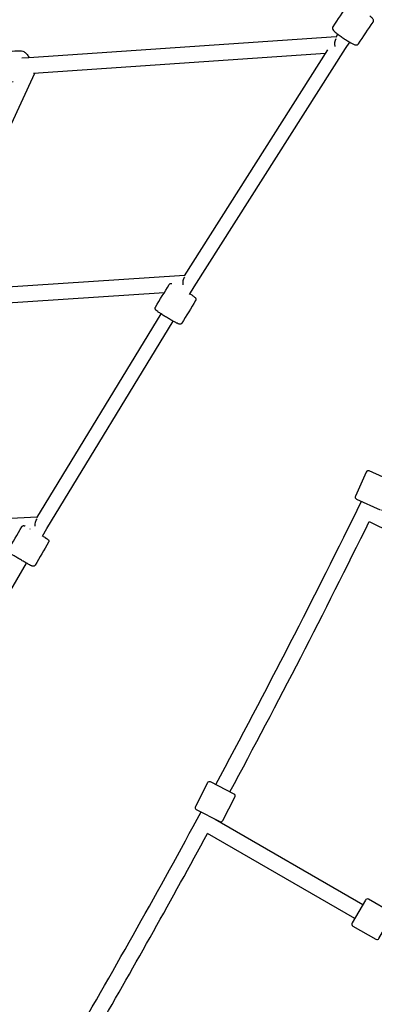
# Model space of a CAD drawing. Units: millimetres. Extents: x -84747 to 112736, y -3175 to 16574.
# Drawn here: x 1083 to 1484, y 4189 to 5305 of the extents above; entities that cross this region are included whole.
import ezdxf

# ---------------------------------------------------------------- set-up
doc = ezdxf.new("R2010")
doc.units = ezdxf.units.MM
doc.layers.add('CN005-2D', color=7, linetype='Continuous')
doc.layers.add('DIM', color=2, linetype='Continuous', lineweight=25)
doc.styles.add('KL2021', font='arial.ttf')
doc.dimstyles.new('KL DIM', dxfattribs={"dimscale": 70, "dimtxt": 3, "dimasz": 1, "dimexe": 0.18, "dimexo": 0.0625, "dimgap": 0.09, "dimtad": 0, "dimtih": 1, "dimtoh": 1, "dimdec": 0, "dimzin": 0, "dimdsep": 46, "dimtxsty": 'KL2021', "dimcen": 0.09, "dimclrt": 256, "dimadec": 0, "dimazin": 0, "dimtfac": 1, "dimtdec": 0, "dimtofl": 0, "dimtmove": 0, "dimatfit": 3, "dimfxl": 8, "dimfxlon": 1, "dimtfillclr": 256, "dimtolj": 1, "dimtzin": 0, "dimarcsym": 0})

# ---------------------------------------------------------------- blocks, each defined once
blk = doc.blocks.new('CN-005-Natural Ship_PLAN')
at = {"layer": 'CN005-2D'}
for p, q in [((1441.3, 5285.9), (1093.4, 5262)), ((1441, 5285.5), (1443.2, 5288.7)), ((1451.8, 5272.8), (1456.5, 5279.8)), ((1429.2, 5267), (1098.8, 5244.3)), ((1269.5, 5015), (1431.8, 5271.2)), ((1280.5, 5002.5), (1451.8, 5272.8)), ((1093.4, 5262), (1085.6, 5261.6)), ((1099.8, 5244.4), (985.4, 4996.5)), ((1269.7, 5015.4), (960.3, 4994.8)), ((1275.3, 4994), (1280.5, 5002.5)), ((1246.6, 4995.9), (963, 4976.9)), ((1102.5, 4740.9), (1243.1, 4971.8)), ((1113.7, 4728.5), (1256.7, 4963.5)), ((1102.8, 4741.4), (839, 4728.2)), ((1094.8, 4728), (1095, 4728.3)), ((1108.7, 4719.9), (1113.7, 4728.5)), ((951.7, 4451.2), (1090.8, 4689.4)), ((1471.3, 4302.4), (1304.1, 4399)), ((1462.3, 4286.9), (1295.5, 4383.1))]:
    blk.add_line(p, q, dxfattribs=at)
for points in [[(1946.1, 4749.7), (1973.1, 4762.1, 0.414214), (1974.3, 4765.4), (1961.9, 4792.7, 0.414214), (1958.5, 4793.9), (1931.2, 4781.4, 0.414214), (1930, 4778.1), (1942.5, 4750.8, 0.23242), (1944.2, 4749.4), (1728.6, 4643.4, 0.303875), (1708.6, 4643.4), (1493, 4749.4, 0.23242), (1494.7, 4750.8), (1507.2, 4778.1, 0.414214), (1505.9, 4781.4), (1478.6, 4793.9, 0.414214), (1475.3, 4792.7), (1462.9, 4765.4, 0.414214), (1464.1, 4762.1), (1491.1, 4749.7)], [(1478.5, 4736.5), (1700.6, 4627.2, 0.25023), (1709.6, 4612.9), (1709.6, 4490.1)], [(1520.3, 4260.3, 0.107671), (1518, 4248.8, -0.261402), (1401.4, 4033.7)]]:
    blk.add_lwpolyline(points, format="xyb", dxfattribs=at)
for points in [[(1282.9, 4410.4), (1309.5, 4396.6, 0.414214), (1312.9, 4397.7), (1326.6, 4424.4, 0.414214), (1325.6, 4427.7), (1298.9, 4441.5, 0.414214), (1295.5, 4440.4), (1281.8, 4413.8, 0.414214)], [(1503.7, 4293.6), (1477.7, 4308.6, 0.414214), (1474.3, 4307.6), (1459.3, 4281.7, 0.414214), (1460.2, 4278.2), (1486.2, 4263.2, 0.414214), (1489.6, 4264.2), (1504.6, 4290.1, 0.414214)]]:
    blk.add_lwpolyline(points, format="xyb", close=True, dxfattribs=at)
for radius, start, end in [(10062.2, 331.79434, 333.84954), (10080.2, 331.79591, 333.75431), (10062.2, 329.8868, 331.59501), (10080.2, 331.59456, 331.59694), (10080.2, 330.05116, 331.49221)]:
    blk.add_arc((-7562.4, 9194.2), radius, start, end, dxfattribs=at)
at = {"layer": 'CN005-2D', "extrusion": (-2.26649e-16, -4.24967e-17, -1)}
for centre, major_axis, ratio, start_param, end_param in [((1445.1, 5277.1), (-0.62, 8.98), 0.61099, -1.78995, -0.645658), ((1273.7, 5006.7), (-0.6, 8.98), 0.642301, -1.741543, -0.641948), ((1106.8, 4732.6), (-0.45, 8.99), 0.699559, -1.689393, -0.633166)]:
    blk.add_ellipse(centre, major_axis=major_axis, ratio=ratio, start_param=start_param, end_param=end_param, dxfattribs=at)
at = {"layer": 'CN005-2D'}
for points, knots in [([(1461.8, 5321.2), (1460.7, 5321.8), (1459.7, 5322.2), (1458.2, 5322.9), (1457.6, 5323.1), (1456.6, 5323.3), (1456.4, 5323.3), (1455.8, 5323.2), (1455.6, 5323.2), (1455.1, 5323), (1454.8, 5322.9), (1454.3, 5322.6), (1454.1, 5322.3), (1453.9, 5322.1), (1448.4, 5313.8), (1442.8, 5305.5), (1437.3, 5297.2), (1437.1, 5297), (1437, 5296.6), (1436.9, 5296), (1436.9, 5295.8), (1436.9, 5295.2), (1437, 5295), (1437.2, 5294.4), (1437.3, 5294.2), (1437.8, 5293.4), (1438.2, 5292.9), (1439.6, 5291.6), (1440.7, 5290.6), (1443.1, 5288.7), (1444.4, 5287.8), (1447, 5285.9), (1448.3, 5285), (1451.1, 5283.1), (1452.5, 5282.3), (1455.2, 5280.6), (1456.5, 5279.8), (1458.8, 5278.5), (1459.9, 5278), (1461.9, 5277.1), (1462.6, 5276.7), (1464, 5276.6), (1464.3, 5276.6), (1465, 5276.7), (1465.4, 5276.8), (1466, 5277.3), (1466.3, 5277.5), (1466.4, 5277.8), (1472, 5286.1), (1477.5, 5294.4), (1483, 5302.6), (1483.2, 5302.9), (1483.3, 5303.2), (1483.5, 5304), (1483.4, 5304.4), (1483.3, 5305.1), (1483.2, 5305.4), (1482.5, 5306.6), (1481.9, 5307.1), (1480.6, 5308.4), (1480, 5308.8), (1479.4, 5309.4)], [0, 0, 0, 0, 0.323492, 0.323492, 0.596985, 0.596985, 0.686292, 0.686292, 0.74157, 0.74157, 0.784621, 0.784621, 0.823582, 0.823582, 0.823582, 1.823582, 1.823582, 1.823582, 1.862542, 1.862542, 1.905593, 1.905593, 1.960872, 1.960872, 2.050178, 2.050178, 2.323672, 2.323672, 2.739532, 2.739532, 3.074651, 3.074651, 3.401739, 3.401739, 3.727275, 3.727275, 4.05451, 4.05451, 4.389873, 4.389873, 4.770558, 4.770558, 4.859058, 4.859058, 4.925515, 4.925515, 4.965174, 4.965174, 4.965174, 5.965174, 5.965174, 5.965174, 6.004834, 6.004834, 6.071291, 6.071291, 6.159791, 6.159791, 6.540476, 6.540476, 6.756636, 6.756636, 6.756636, 6.756636]), ([(1075.6, 5234.7), (1070.7, 5234.5), (1065.8, 5234.3), (1061, 5234.1), (1059.9, 5234.1), (1058.9, 5234.2), (1056.5, 5235.1), (1055.2, 5235.9), (1053, 5238.1), (1052, 5239.4), (1050.4, 5242.4), (1049.8, 5244.1), (1048.9, 5247.7), (1048.7, 5249.6), (1048.6, 5253.3), (1048.7, 5255.2), (1049.4, 5258.8), (1049.9, 5260.5), (1051.3, 5263.5), (1052.1, 5264.8), (1054.1, 5266.9), (1055.1, 5267.7), (1057.3, 5268.7), (1058.4, 5269), (1059.6, 5269.1), (1067.5, 5269.4), (1075.4, 5269.7), (1083.3, 5270.1), (1084.5, 5270.1), (1085.6, 5269.9), (1087.9, 5269), (1089, 5268.3), (1091, 5266.4), (1092, 5265.2), (1093.1, 5263.2), (1093.4, 5262.6), (1093.7, 5262)], [0, 0, 0, 0, 1, 1, 1, 1.240451, 1.240451, 1.566733, 1.566733, 1.9087, 1.9087, 2.249289, 2.249289, 2.588583, 2.588583, 2.929445, 2.929445, 3.271059, 3.271059, 3.595199, 3.595199, 3.879057, 3.879057, 4.141593, 4.141593, 4.141593, 5.141593, 5.141593, 5.141593, 5.404128, 5.404128, 5.687986, 5.687986, 6.012126, 6.012126, 6.142296, 6.142296, 6.142296, 6.142296]), ([(1275.7, 4994.6), (1276.1, 4994.4), (1276.5, 4994.1), (1278, 4993.1), (1279, 4992.4), (1280.5, 4991.2), (1281.1, 4990.8), (1281.8, 4990.1), (1281.9, 4989.9), (1282.2, 4989.5), (1282.2, 4989.4), (1282.4, 4989), (1282.5, 4988.8), (1282.5, 4988.1), (1282.5, 4987.8), (1282.3, 4987.3), (1282.2, 4987.1), (1282.1, 4986.9), (1276.9, 4978.4), (1271.7, 4969.9), (1266.5, 4961.3), (1266.4, 4961.2), (1266.3, 4961), (1265.9, 4960.6), (1265.7, 4960.5), (1265.1, 4960.2), (1264.8, 4960.1), (1264.4, 4960.1), (1264.3, 4960.1), (1263.8, 4960.1), (1263.6, 4960.2), (1262.6, 4960.5), (1262, 4960.8), (1260.2, 4961.6), (1259.2, 4962.2), (1256.9, 4963.4), (1255.7, 4964.1), (1253, 4965.7), (1251.6, 4966.5), (1248.8, 4968.2), (1247.4, 4969), (1244.7, 4970.7), (1243.5, 4971.6), (1241.1, 4973.1), (1240.1, 4973.8), (1238.5, 4975), (1237.9, 4975.5), (1237.3, 4976.1), (1237.1, 4976.2), (1236.8, 4976.6), (1236.7, 4976.7), (1236.6, 4977), (1236.5, 4977.2), (1236.4, 4977.6), (1236.3, 4977.8), (1236.3, 4978.2), (1236.3, 4978.5), (1236.4, 4979), (1236.5, 4979.3), (1236.6, 4979.5), (1241.8, 4988.1), (1247, 4996.6), (1252.2, 5005.1), (1252.4, 5005.4), (1252.6, 5005.6), (1253, 5005.9), (1253.2, 5006.1), (1253.6, 5006.3), (1253.8, 5006.3), (1254.2, 5006.4), (1254.4, 5006.4), (1254.8, 5006.4), (1254.9, 5006.3), (1255.2, 5006.3), (1255.2, 5006.3), (1255.3, 5006.2)], [0, 0, 0, 0, 0.120005, 0.120005, 0.449174, 0.449174, 0.805665, 0.805665, 0.910543, 0.910543, 0.937219, 0.937219, 0.97542, 0.97542, 1.002077, 1.002077, 1.01542, 1.01542, 1.01542, 2.01542, 2.01542, 2.01542, 2.028763, 2.028763, 2.05542, 2.05542, 2.093621, 2.093621, 2.120297, 2.120297, 2.225174, 2.225174, 2.581665, 2.581665, 2.910835, 2.910835, 3.23505, 3.23505, 3.558177, 3.558177, 3.882046, 3.882046, 4.209891, 4.209891, 4.560884, 4.560884, 4.875044, 4.875044, 5.000954, 5.000954, 5.05337, 5.05337, 5.088176, 5.088176, 5.115293, 5.115293, 5.137133, 5.137133, 5.157013, 5.157013, 5.157013, 6.157013, 6.157013, 6.157013, 6.176892, 6.176892, 6.198732, 6.198732, 6.225849, 6.225849, 6.260655, 6.260655, 6.313072, 6.313072, 6.352973, 6.352973, 6.352973, 6.352973]), ([(1108.9, 4720.2), (1108.9, 4720.2), (1108.9, 4720.2), (1110.1, 4719.5), (1111.1, 4718.9), (1112.9, 4717.7), (1113.6, 4717.3), (1114.4, 4716.7), (1114.6, 4716.5), (1115, 4716.3), (1115.1, 4716.2), (1115.3, 4715.9), (1115.4, 4715.8), (1115.5, 4715.7), (1115.6, 4715.5), (1115.8, 4715.1), (1115.9, 4714.8), (1116, 4714.2), (1115.9, 4713.9), (1115.8, 4713.3), (1115.7, 4713.1), (1115.6, 4713), (1110.6, 4704.3), (1105.5, 4695.7), (1100.5, 4687.1), (1100.4, 4686.9), (1100.3, 4686.8), (1099.9, 4686.4), (1099.6, 4686.2), (1099, 4685.9), (1098.8, 4685.9), (1098.3, 4685.8), (1098.1, 4685.8), (1097.9, 4685.9), (1097.8, 4685.9), (1097.4, 4686), (1097.3, 4686), (1096.9, 4686.2), (1096.7, 4686.3), (1095.8, 4686.7), (1095, 4687.1), (1093.2, 4688.1), (1092.1, 4688.7), (1089.7, 4690), (1088.4, 4690.8), (1085.6, 4692.4), (1084.2, 4693.2), (1081.4, 4694.8), (1080.1, 4695.6), (1077.5, 4697.2), (1076.3, 4697.9), (1074.2, 4699.2), (1073.2, 4699.8), (1071.8, 4700.8), (1071.4, 4701), (1070.9, 4701.5), (1070.8, 4701.5), (1070.6, 4701.7), (1070.5, 4701.8), (1070.4, 4702), (1070.3, 4702.1), (1070.2, 4702.3), (1070.1, 4702.5), (1070, 4702.8), (1069.9, 4703), (1069.9, 4703.5), (1069.9, 4703.7), (1070, 4704.2), (1070.1, 4704.5), (1070.3, 4704.7), (1075.3, 4713.4), (1080.3, 4722), (1085.4, 4730.6), (1085.5, 4730.9), (1085.7, 4731.1), (1086.1, 4731.4), (1086.3, 4731.5), (1086.7, 4731.7), (1086.9, 4731.8), (1087.3, 4731.9), (1087.5, 4731.9), (1087.8, 4731.9), (1087.9, 4731.9), (1088.1, 4731.8), (1088.2, 4731.8), (1088.4, 4731.7), (1088.5, 4731.7), (1088.8, 4731.6), (1089, 4731.5), (1089.2, 4731.4)], [0, 0, 0, 0, 0.004003, 0.004003, 0.32732, 0.32732, 0.65734, 0.65734, 0.834599, 0.834599, 0.923229, 0.923229, 0.944521, 0.944521, 0.971934, 0.971934, 0.991467, 0.991467, 1.005049, 1.005049, 1.011859, 1.011859, 1.011859, 2.011859, 2.011859, 2.011859, 2.018669, 2.018669, 2.032251, 2.032251, 2.051785, 2.051785, 2.079197, 2.079197, 2.100489, 2.100489, 2.189119, 2.189119, 2.366379, 2.366379, 2.696399, 2.696399, 3.019715, 3.019715, 3.341514, 3.341514, 3.663098, 3.663098, 3.985408, 3.985408, 4.310847, 4.310847, 4.658098, 4.658098, 4.988143, 4.988143, 5.049611, 5.049611, 5.080186, 5.080186, 5.102123, 5.102123, 5.120066, 5.120066, 5.133495, 5.133495, 5.143953, 5.143953, 5.153452, 5.153452, 5.153452, 6.153452, 6.153452, 6.153452, 6.162951, 6.162951, 6.173408, 6.173408, 6.186838, 6.186838, 6.204781, 6.204781, 6.226717, 6.226717, 6.257293, 6.257293, 6.318761, 6.318761, 6.444997, 6.444997, 6.444997, 6.444997])]:
    blk.add_open_spline(points, degree=3, knots=knots, dxfattribs=at)
blk.add_rational_spline([(1440.3, 5279.5), (1440.4, 5279.5), (1440.4, 5279.5), (1440.4, 5279.5), (1440.3, 5279.5)], [1, 0.999956455154, 1, 0.999954962472, 1], degree=2, knots=[0, 0, 0, 0.01866444, 0.01866444, 0.03764609, 0.03764609, 0.03764609], dxfattribs=at)
blk = doc.blocks.new('*D2')
at = {"layer": 'Defpoints', "color": 0, "transparency": 16777216}
for p in [(-3285.3, 5630.9), (6744.7, 5630.9), (6744.7, -3037.6)]:
    blk.add_point(p, dxfattribs=at)
at = {"layer": 'DIM', "color": 0, "lineweight": -2, "transparency": 16777216}
for p, q in [((-3285.3, -2477.6), (-3285.3, -3050.2)), ((6744.7, -2477.6), (6744.7, -3050.2)), ((-3215.3, -3037.6), (1096.6, -3037.6)), ((6674.7, -3037.6), (2362.9, -3037.6))]:
    blk.add_line(p, q, dxfattribs=at)
at = {"layer": 'DIM', "color": 0, "transparency": 16777216}
for points in [[(-3215.3, -3025.9), (-3215.3, -3049.2), (-3285.3, -3037.6)], [(6674.7, -3025.9), (6674.7, -3049.2), (6744.7, -3037.6)]]:
    blk.add_solid(points, dxfattribs=at)
at = {"layer": 'DIM', "transparency": 16777216, "insert": (1729.7, -3037.6), "char_height": 210, "attachment_point": 5, "style": 'KL2021'}
blk.add_mtext('\\A1;10030mm', dxfattribs=at)
blk = doc.blocks.new('*D3')
at = {"layer": 'Defpoints', "color": 0, "transparency": 16777216}
for p in [(4964.5, 7562.8), (678.1, -1902.8), (8139.2, -1902.8)]:
    blk.add_point(p, dxfattribs=at)
at = {"layer": 'DIM', "color": 0, "lineweight": -2, "transparency": 16777216}
for p, q in [((7579.2, 7562.8), (8151.8, 7562.8)), ((8139.2, 7492.8), (8139.2, 2943.5)), ((8139.2, -1832.8), (8139.2, 2716.5)), ((7579.2, -1902.8), (8151.8, -1902.8))]:
    blk.add_line(p, q, dxfattribs=at)
at = {"layer": 'DIM', "color": 0, "transparency": 16777216}
for points in [[(8127.5, 7492.8), (8150.9, 7492.8), (8139.2, 7562.8)], [(8127.5, -1832.8), (8150.9, -1832.8), (8139.2, -1902.8)]]:
    blk.add_solid(points, dxfattribs=at)
at = {"layer": 'DIM', "transparency": 16777216, "insert": (8139.2, 2830), "char_height": 210, "attachment_point": 5, "style": 'KL2021'}
blk.add_mtext('\\A1;9466mm', dxfattribs=at)

msp = doc.modelspace()

# ---------------------------------------------------------------- block references
at = {"layer": 'CN005-2D'}
msp.add_blockref('CN-005-Natural Ship_PLAN', (0, 0), dxfattribs=at)

# ---------------------------------------------------------------- dimensions: what is measured, and where the dimension line sits
at = {"layer": 'DIM'}
dim = msp.add_linear_dim(base=(8139.2, -1902.8), p1=(4964.5, 7562.8), p2=(678.1, -1902.8), angle=90, dimstyle='KL DIM', override={"dimpost": 'mm'}, dxfattribs=at)
dim.commit()
dim.dimension.update_dxf_attribs({"geometry": '*D3', "text_midpoint": (8139.2, 2830)})
dim = msp.add_linear_dim(base=(6744.7, -3037.6), p1=(-3285.3, 5630.9), p2=(6744.7, 5630.9), dimstyle='KL DIM', override={"dimpost": 'mm'}, dxfattribs=at)
dim.commit()
dim.dimension.update_dxf_attribs({"geometry": '*D2', "text_midpoint": (1729.7, -3037.6)})

doc.saveas('drawing.dxf')
